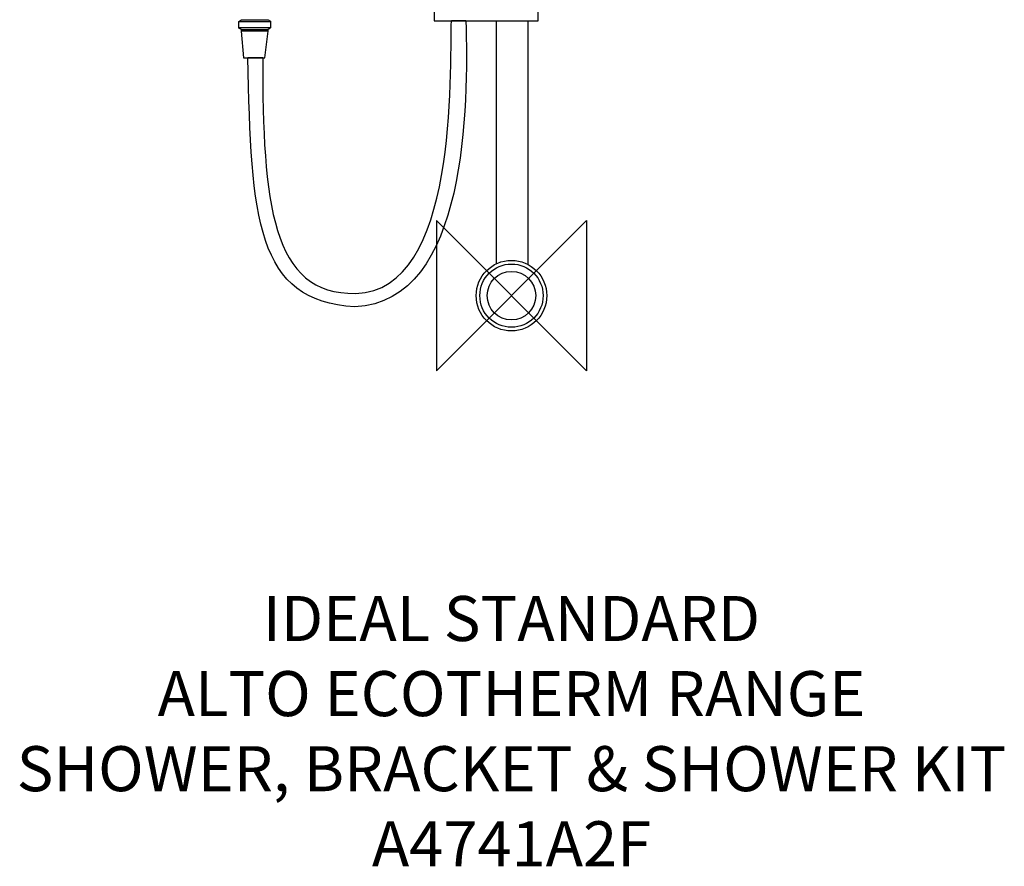
# Model space of a CAD drawing. Units: millimetres. Extents: x -400 to 328, y -380 to 677.
# Drawn here: x -328 to 328, y -380 to 184 of the extents above; entities that cross this region are included whole.
import ezdxf

# ---------------------------------------------------------------- set-up
doc = ezdxf.new("R2010")
doc.units = ezdxf.units.MM
doc.header["$MEASUREMENT"] = 0
for name, color, linetype in [('DETAIL', 2, 'Continuous'), ('Origin', 6, 'Continuous'), ('Text', 7, 'Continuous')]:
    doc.layers.add(name, color=color, linetype=linetype)
doc.styles.add('Fastrack', font='simplex.shx')

# ---------------------------------------------------------------- blocks, each defined once
blk = doc.blocks.new('ZPO')
at = {"layer": 'Origin'}
blk.add_lwpolyline([(-50, 50), (-50, -50), (50, 50), (50, -50)], close=True, dxfattribs=at)

msp = doc.modelspace()

# ---------------------------------------------------------------- linework, layer by layer
at = {"layer": 'DETAIL'}
msp.add_lwpolyline([(-51.384, 183.0961), (17.7494, 183.0961), (17.7494, 191.4231), (-51.384, 191.4231), (-51.384, 183.0961)], close=True, dxfattribs=at)
for centre, major_axis in [((-0.0001, 0.0001), (0, 23.4923)), ((-0.0001, 0.0001), (0, 21.0645)), ((0, 0), (0, 16.1798))]:
    msp.add_ellipse(centre, major_axis=major_axis, ratio=1, dxfattribs=at)
for points, knots in [([(-179.7359, 183.7555), (-179.7359, 183.7555), (-181.5194, 182.6603), (-181.5194, 182.6603), (-181.5194, 182.6603), (-181.5194, 182.6603), (-181.5194, 178.2075), (-181.5194, 178.2075), (-181.5194, 178.2075), (-181.5194, 178.2075), (-179.8782, 177.1595), (-179.8782, 177.1595), (-179.8782, 177.1595), (-179.8782, 177.1595), (-179.8782, 176.1825), (-179.8782, 176.1825), (-179.8782, 176.1825), (-179.8782, 176.1825), (-162.1601, 176.1825), (-162.1601, 176.1825), (-162.1601, 176.1825), (-162.1601, 176.1825), (-162.1601, 177.0883), (-162.1601, 177.0883), (-162.1601, 177.0883), (-162.1601, 177.0883), (-160.4237, 178.2556), (-160.4237, 178.2556), (-160.4237, 178.2556), (-160.4237, 178.2556), (-160.4237, 182.7084), (-160.4237, 182.7084), (-160.4237, 182.7084), (-160.4237, 182.7084), (-162.112, 183.7555), (-162.112, 183.7555), (-162.112, 183.7555), (-162.112, 183.7555), (-179.7359, 183.7555), (-179.7359, 183.7555)], [0, 0, 0, 0, 0.1, 0.1, 0.1, 0.1, 0.2, 0.2, 0.2, 0.2, 0.3, 0.3, 0.3, 0.3, 0.4, 0.4, 0.4, 0.4, 0.5, 0.5, 0.5, 0.5, 0.6, 0.6, 0.6, 0.6, 0.7, 0.7, 0.7, 0.7, 0.8, 0.8, 0.8, 0.8, 0.9, 0.9, 0.9, 0.9, 1, 1, 1, 1]), ([(-30.3323, 183.1546), (-30.3323, 183.1546), (-39.9761, 183.1843), (-39.9761, 183.1843), (-39.9761, 183.1843), (-41.1925, 148.9682), (-35.1172, 2.9296), (-103.7573, 1.4898), (-103.7573, 1.4898), (-159.8381, 0.3134), (-165.6882, 61.8209), (-165.6725, 158.57), (-165.6725, 158.57), (-165.6725, 158.57), (-175.5464, 158.57), (-175.5464, 158.57), (-175.5464, 158.57), (-173.4022, 51.096), (-170.1462, -3.7528), (-104.2589, -7.4588), (-104.2589, -7.4588), (-28.8394, -4.1183), (-28.902, 127.7174), (-30.3323, 183.1546)], [0, 0, 0, 0, 0.16666667, 0.16666667, 0.16666667, 0.16666667, 0.33333333, 0.33333333, 0.33333333, 0.33333333, 0.5, 0.5, 0.5, 0.5, 0.66666667, 0.66666667, 0.66666667, 0.66666667, 0.83333333, 0.83333333, 0.83333333, 0.83333333, 1, 1, 1, 1]), ([(-179.9048, 176.1164), (-179.9048, 176.1164), (-162.0384, 176.1164), (-162.0384, 176.1164), (-162.0384, 176.1164), (-162.0384, 176.1164), (-164.1606, 158.4364), (-164.1606, 158.4364), (-164.1606, 158.4364), (-164.1606, 158.4364), (-178.49, 158.4364), (-178.49, 158.4364), (-178.49, 158.4364), (-178.49, 158.4364), (-179.9048, 176.1164), (-179.9048, 176.1164)], [0, 0, 0, 0, 0.25, 0.25, 0.25, 0.25, 0.5, 0.5, 0.5, 0.5, 0.75, 0.75, 0.75, 0.75, 1, 1, 1, 1])]:
    msp.add_open_spline(points, degree=3, knots=knots, dxfattribs=at)
for points in [[(-181.5194, 182.6603), (-181.5194, 182.6603), (-160.4237, 182.6603), (-160.4237, 182.6603)], [(-160.3996, 178.2787), (-160.3996, 178.2787), (-181.5194, 178.2787), (-181.5194, 178.2787)], [(-179.8782, 177.1364), (-179.8782, 177.1364), (-162.1601, 177.1364), (-162.1601, 177.1364)], [(-10.0894, 183.2176), (-10.0894, 183.2176), (-10.0894, 21.0764), (-10.0894, 21.0764)], [(11.0177, 20.7152), (11.0177, 20.7152), (11.0177, 182.9024), (11.0177, 182.9024)]]:
    msp.add_open_spline(points, degree=3, dxfattribs=at)

# ---------------------------------------------------------------- block references
at = {"layer": 'Origin'}
msp.add_blockref('ZPO', (0, 0), dxfattribs=at)

# ---------------------------------------------------------------- texts
at = {"layer": 'Text', "insert": (0, -200), "char_height": 30, "width": 2237.2895, "attachment_point": 2, "style": 'Fastrack'}
msp.add_mtext('IDEAL STANDARD\\PALTO ECOTHERM RANGE\\PSHOWER, BRACKET & SHOWER KIT\\PA4741A2F', dxfattribs=at)

doc.saveas('drawing.dxf')
